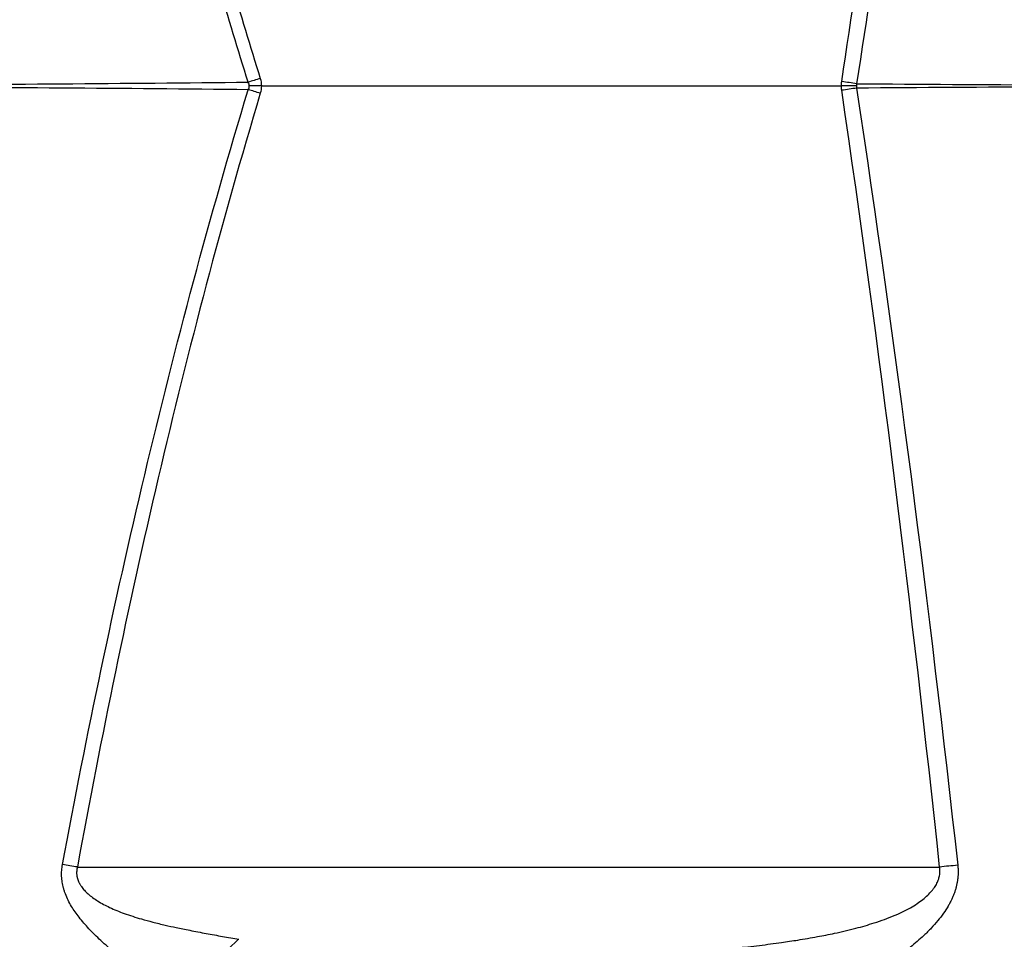
# Model space of a CAD drawing. Units: millimetres. Extents: x 130 to 10790, y 130 to 7592.
# Drawn here: x 5647 to 5857, y 4790 to 4986 of the extents above; entities that cross this region are included whole.
import ezdxf

# ---------------------------------------------------------------- set-up
doc = ezdxf.new("R2010")
doc.units = ezdxf.units.MM
doc.header["$LTSCALE"] = 26

# ---------------------------------------------------------------- blocks, each defined once
blk = doc.blocks.new('FTE-face')
at = {"color": 7, "linetype": 'Continuous', "lineweight": 25}
for p, q in [((5698.6, 4971.65), (5822.25, 4971.65)), ((5659.38, 4805.12), (5843.17, 4805.12))]:
    blk.add_line(p, q, dxfattribs=at)
at = {"color": 7, "linetype": 'Continuous', "lineweight": 25, "flags": 128}
for points in [[(5698.35, 4973.24), (5698.02, 4973.14), (5697.7, 4973.04), (5697.37, 4972.94), (5697.05, 4972.84), (5696.73, 4972.74), (5696.41, 4972.64), (5696.1, 4972.54), (5695.79, 4972.45)], [(5825.48, 4972.12), (5825.09, 4972.17), (5824.7, 4972.23), (5824.31, 4972.29), (5823.91, 4972.35), (5823.51, 4972.4), (5823.11, 4972.46), (5822.72, 4972.52), (5822.32, 4972.58)], [(5698.37, 4970.08), (5698.04, 4970.18), (5697.71, 4970.27), (5697.39, 4970.37), (5697.07, 4970.47), (5696.75, 4970.57), (5696.43, 4970.66), (5696.12, 4970.76), (5695.8, 4970.85)], [(5698.6, 4971.65), (5698.27, 4971.65), (5697.94, 4971.65), (5697.62, 4971.65), (5697.29, 4971.65), (5696.97, 4971.64), (5696.65, 4971.64), (5696.34, 4971.64), (5696.02, 4971.64)], [(5825.42, 4971.65), (5825.03, 4971.65), (5824.64, 4971.65), (5824.24, 4971.65), (5823.84, 4971.65), (5823.44, 4971.65), (5823.05, 4971.65), (5822.65, 4971.65), (5822.25, 4971.65)], [(5825.48, 4971.18), (5825.09, 4971.13), (5824.7, 4971.07), (5824.31, 4971.01), (5823.91, 4970.96), (5823.51, 4970.9), (5823.11, 4970.84), (5822.71, 4970.78), (5822.31, 4970.72)]]:
    blk.add_lwpolyline(points, dxfattribs=at)
at = {"color": 7, "linetype": 'Continuous', "lineweight": 25}
for centre, radius, start, end in [((5635, 4668.49), 138.79, 79.8826, 81.2092), ((5855.92, 4691.43), 114.4, 94.4557, 96.4012), ((5713.07, 4767), 29.81, 130.3863, 162.082)]:
    blk.add_arc(centre, radius, start, end, dxfattribs=at)
for points, knots in [([(5695.79, 4972.45), (5691.47, 4986.21), (5687.37, 5000.02), (5679.6, 5027.71), (5675.92, 5041.58), (5665.5, 5083.31), (5659.34, 5111.25), (5653.84, 5139.28)], [0, 0, 0, 0, 0.25, 0.25, 0.5, 0.5, 1, 1, 1, 1]), ([(5657.08, 5139.78), (5662.46, 5111.81), (5668.51, 5083.92), (5678.77, 5042.27), (5682.38, 5028.42), (5690.04, 5000.78), (5694.09, 4986.99), (5698.35, 4973.24)], [0, 0, 0, 0, 0.5, 0.5, 0.75, 0.75, 1, 1, 1, 1]), ([(5822.32, 4972.58), (5824.4, 4986.58), (5826.43, 5000.56), (5830.35, 5028.48), (5832.24, 5042.43), (5837.72, 5084.23), (5841.1, 5112.03), (5844.2, 5139.78)], [0, 0, 0, 0, 0.25, 0.25, 0.5, 0.5, 1, 1, 1, 1]), ([(5848.13, 5139.44), (5844.9, 5111.67), (5841.39, 5083.84), (5835.72, 5042.01), (5833.76, 5028.05), (5829.72, 5000.11), (5827.63, 4986.12), (5825.48, 4972.12)], [0, 0, 0, 0, 0.5, 0.5, 0.75, 0.75, 1, 1, 1, 1]), ([(5615.27, 4971.87), (5628.93, 4971.94), (5642.48, 4972.01), (5669.35, 4972.21), (5682.65, 4972.32), (5695.79, 4972.45)], [0, 0, 0, 0, 0.5, 0.5, 1, 1, 1, 1]), ([(5696.02, 4971.64), (5696.02, 4971.78), (5696, 4971.92), (5695.92, 4972.19), (5695.86, 4972.32), (5695.79, 4972.45)], [0, 0, 0, 0, 0.5, 0.5, 1, 1, 1, 1]), ([(5695.8, 4970.85), (5682.66, 4970.98), (5669.36, 4971.09), (5642.48, 4971.28), (5628.93, 4971.36), (5615.27, 4971.43)], [0, 0, 0, 0, 0.5, 0.5, 1, 1, 1, 1]), ([(5656.21, 4805.64), (5661.4, 4833.49), (5667.19, 4861.2), (5680.27, 4916.3), (5687.56, 4943.68), (5695.8, 4970.85)], [0, 0, 0, 0, 0.5, 0.5, 1, 1, 1, 1]), ([(5698.37, 4970.08), (5690.22, 4942.94), (5683.04, 4915.6), (5670.16, 4860.58), (5664.47, 4832.91), (5659.38, 4805.12)], [0, 0, 0, 0, 0.5, 0.5, 1, 1, 1, 1]), ([(5695.8, 4970.85), (5695.87, 4970.97), (5695.93, 4971.1), (5696, 4971.36), (5696.02, 4971.5), (5696.02, 4971.64)], [0, 0, 0, 0, 0.5, 0.5, 1, 1, 1, 1]), ([(5684.71, 4776.17), (5684.53, 4776.24), (5684.17, 4776.37), (5683.64, 4776.58), (5683.09, 4776.8), (5682.55, 4777.03), (5682, 4777.27), (5681.44, 4777.53), (5680.89, 4777.79), (5680.33, 4778.07), (5679.76, 4778.36), (5679.19, 4778.66), (5678.62, 4778.97), (5678.05, 4779.3), (5677.47, 4779.63), (5676.88, 4779.98), (5676.29, 4780.33), (5675.2, 4781.02), (5673.6, 4782.07), (5671.51, 4783.54), (5669.43, 4785.12), (5667.03, 4787.06), (5664.46, 4789.31), (5661.9, 4791.83), (5660.09, 4793.92), (5658.89, 4795.54), (5658.09, 4796.75), (5657.4, 4798.01), (5656.91, 4799.12), (5656.6, 4799.99), (5656.42, 4800.62), (5656.26, 4801.25), (5656.15, 4801.88), (5656.07, 4802.51), (5656.02, 4803.14), (5656.01, 4803.76), (5656.04, 4804.39), (5656.1, 4805.02), (5656.17, 4805.44), (5656.21, 4805.64)], [0, 0, 0, 0, 0.013973, 0.028107, 0.042403, 0.056864, 0.071494, 0.086295, 0.101269, 0.11642, 0.131749, 0.147259, 0.162952, 0.178831, 0.194897, 0.211152, 0.2276, 0.244241, 0.303712, 0.363986, 0.425129, 0.487203, 0.57971, 0.661949, 0.734245, 0.767564, 0.797904, 0.831272, 0.863182, 0.877715, 0.891943, 0.905905, 0.919644, 0.933205, 0.946634, 0.959979, 0.973288, 0.986612, 1, 1, 1, 1]), ([(5659.38, 4805.12), (5659.36, 4805.05), (5659.32, 4804.91), (5659.28, 4804.7), (5659.25, 4804.49), (5659.23, 4804.27), (5659.22, 4804.06), (5659.21, 4803.85), (5659.22, 4803.64), (5659.24, 4803.43), (5659.27, 4803.23), (5659.3, 4803.02), (5659.35, 4802.81), (5659.41, 4802.6), (5659.48, 4802.39), (5659.55, 4802.19), (5659.64, 4801.98), (5659.74, 4801.77), (5659.85, 4801.57), (5659.96, 4801.36), (5660.09, 4801.16), (5660.37, 4800.74), (5660.87, 4800.12), (5661.67, 4799.34), (5662.62, 4798.58), (5664.12, 4797.57), (5666.36, 4796.4), (5669.49, 4795.13), (5672.58, 4794.15), (5675.52, 4793.35), (5677.98, 4792.75), (5680.62, 4792.17), (5682.94, 4791.7), (5685.08, 4791.28), (5686.83, 4790.95), (5688.58, 4790.63), (5690.32, 4790.32), (5692.05, 4790.01), (5693.19, 4789.81), (5693.76, 4789.7)], [0, 0, 0, 0, 0.005193, 0.010335, 0.015438, 0.020511, 0.025567, 0.030617, 0.035673, 0.040746, 0.045846, 0.050987, 0.056177, 0.061429, 0.066751, 0.072155, 0.077649, 0.083242, 0.088944, 0.09476, 0.100701, 0.106771, 0.132117, 0.159772, 0.190012, 0.223045, 0.294738, 0.378345, 0.474391, 0.535866, 0.604234, 0.662707, 0.736003, 0.780154, 0.824332, 0.868538, 0.912702, 0.956521, 1, 1, 1, 1]), ([(5788.08, 4786.92), (5788.44, 4786.94), (5789.17, 4786.99), (5790.29, 4787.06), (5791.45, 4787.14), (5792.64, 4787.22), (5793.88, 4787.32), (5795.16, 4787.43), (5797.16, 4787.6), (5800.36, 4787.91), (5804.71, 4788.39), (5809.06, 4788.96), (5813.18, 4789.58), (5816.94, 4790.22), (5821.07, 4791.03), (5825.12, 4791.98), (5828.68, 4793), (5831.39, 4793.93), (5833.41, 4794.72), (5835.24, 4795.54), (5836.88, 4796.4), (5838.32, 4797.27), (5839.57, 4798.17), (5840.64, 4799.08), (5841.39, 4799.87), (5841.88, 4800.51), (5842.2, 4800.96), (5842.47, 4801.41), (5842.7, 4801.87), (5842.89, 4802.33), (5843.04, 4802.79), (5843.15, 4803.25), (5843.22, 4803.72), (5843.24, 4804.19), (5843.23, 4804.65), (5843.19, 4804.96), (5843.17, 4805.12)], [0, 0, 0, 0, 0.017754, 0.036154, 0.055201, 0.074895, 0.095238, 0.116229, 0.137869, 0.193441, 0.273556, 0.350929, 0.407072, 0.476252, 0.536401, 0.611941, 0.678729, 0.716609, 0.75192, 0.784716, 0.815068, 0.842308, 0.867338, 0.89029, 0.911338, 0.920639, 0.929574, 0.938175, 0.946477, 0.95452, 0.962347, 0.970006, 0.977547, 0.985024, 0.99249, 1, 1, 1, 1]), ([(5847.03, 4805.48), (5847.05, 4805.37), (5847.07, 4805.15), (5847.09, 4804.81), (5847.11, 4804.48), (5847.11, 4804.14), (5847.11, 4803.81), (5847.1, 4803.47), (5847.08, 4803.14), (5847.05, 4802.8), (5847.01, 4802.47), (5846.96, 4802.13), (5846.9, 4801.8), (5846.84, 4801.46), (5846.76, 4801.13), (5846.68, 4800.8), (5846.59, 4800.46), (5846.49, 4800.13), (5846.38, 4799.79), (5846.26, 4799.46), (5846.13, 4799.13), (5846, 4798.8), (5845.85, 4798.46), (5845.7, 4798.13), (5845.53, 4797.8), (5845.36, 4797.47), (5845.18, 4797.13), (5844.75, 4796.38), (5843.99, 4795.2), (5842.78, 4793.63), (5841.37, 4792.05), (5839.46, 4790.14), (5836.9, 4787.93), (5833.81, 4785.59), (5830.55, 4783.36), (5826.11, 4780.59), (5820.39, 4777.46), (5814.44, 4774.82), (5809.62, 4773.09), (5806.69, 4772.23), (5804.59, 4771.71), (5803.27, 4771.42), (5801.95, 4771.17), (5800.65, 4770.96), (5799.35, 4770.78), (5798.49, 4770.69), (5798.06, 4770.65)], [0, 0, 0, 0, 0.004835, 0.009662, 0.014483, 0.019304, 0.024127, 0.028957, 0.033797, 0.038651, 0.043523, 0.048415, 0.053332, 0.058277, 0.063254, 0.068266, 0.073316, 0.078407, 0.083543, 0.088726, 0.09396, 0.099247, 0.104591, 0.109993, 0.115456, 0.120984, 0.126578, 0.13224, 0.15978, 0.189361, 0.22114, 0.255243, 0.312203, 0.375391, 0.433972, 0.495171, 0.620227, 0.741513, 0.806792, 0.868587, 0.891012, 0.913211, 0.935197, 0.956982, 0.978579, 1, 1, 1, 1])]:
    blk.add_open_spline(points, degree=3, knots=knots, dxfattribs=at)
for points in [[(5698.35, 4973.24), (5698.51, 4972.72), (5698.6, 4972.19), (5698.6, 4971.65)], [(5822.25, 4971.65), (5822.25, 4971.96), (5822.27, 4972.27), (5822.32, 4972.58)], [(5825.48, 4972.12), (5825.44, 4971.96), (5825.42, 4971.81), (5825.42, 4971.65)], [(5825.48, 4972.12), (5839.04, 4972.02), (5852.72, 4971.94), (5866.5, 4971.87)], [(5698.6, 4971.65), (5698.6, 4971.11), (5698.52, 4970.59), (5698.37, 4970.08)], [(5822.31, 4970.72), (5822.27, 4971.03), (5822.25, 4971.34), (5822.25, 4971.65)], [(5843.17, 4805.12), (5837.28, 4860.35), (5830.38, 4915.56), (5822.31, 4970.72)], [(5825.42, 4971.65), (5825.42, 4971.49), (5825.44, 4971.33), (5825.48, 4971.18)], [(5866.5, 4971.43), (5852.72, 4971.36), (5839.04, 4971.28), (5825.48, 4971.18)], [(5825.48, 4971.18), (5833.78, 4916), (5840.91, 4860.76), (5847.03, 4805.48)]]:
    blk.add_open_spline(points, degree=3, dxfattribs=at)

msp = doc.modelspace()

# ---------------------------------------------------------------- block references
msp.add_blockref('FTE-face', (0, 0))

doc.saveas('drawing.dxf')
